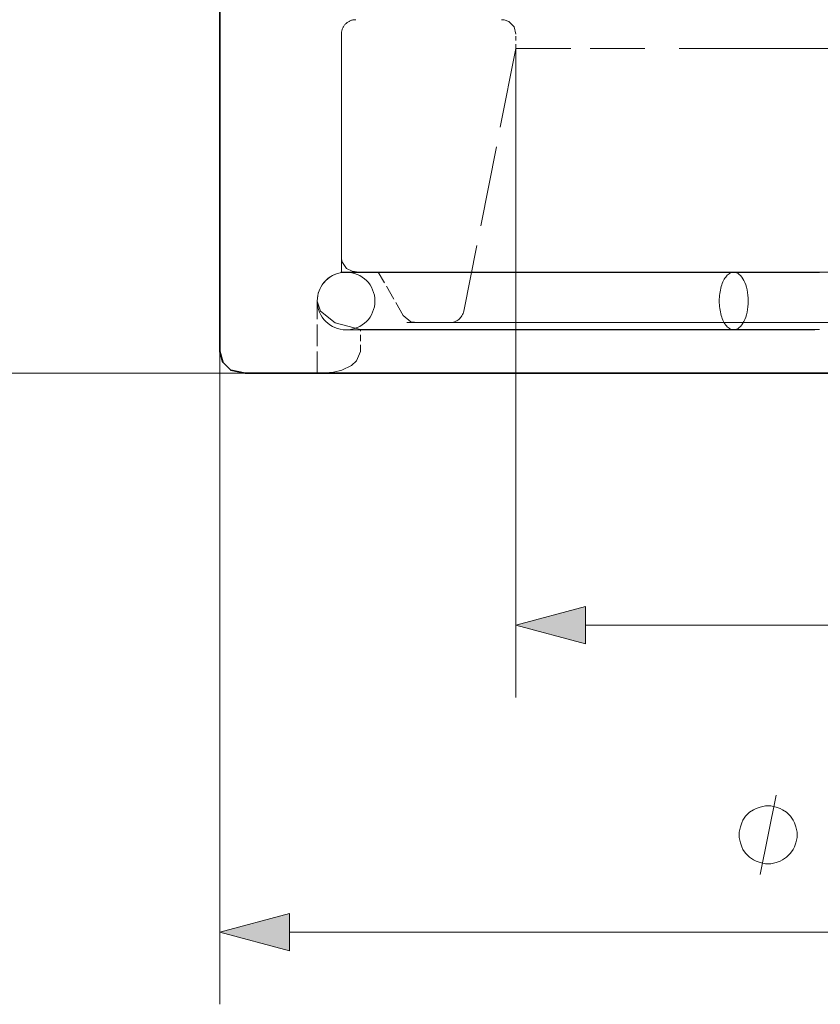
# Model space of a CAD drawing. Extents: x 8 to 730, y 8 to 280.
# Drawn here: x 50 to 72, y 194 to 221 of the extents above; entities that cross this region are included whole.
import ezdxf

# ---------------------------------------------------------------- set-up
doc = ezdxf.new("R2010")
doc.units = 0
doc.linetypes.add('DASHED', pattern=[15, 12, -3])

msp = doc.modelspace()

# ---------------------------------------------------------------- linework, layer by layer
at = {"color": 7, "linetype": 'DASHED', "lineweight": 13, "ltscale": 0.245265}
msp.add_line((58.513, 214.148), (58.513, 223.959), dxfattribs=at)
at = {"color": 7, "lineweight": 35, "ltscale": 0.260001}
msp.add_line((55.143, 211.959), (55.143, 222.359), dxfattribs=at)
at = {"color": 7, "linetype": 'DASHED', "lineweight": 13, "ltscale": 0.155}
msp.add_line((58.513, 214.559), (58.513, 220.759), dxfattribs=at)
at = {"color": 7, "linetype": 'DASHED', "lineweight": 13, "ltscale": 0.009999}
msp.add_line((63.355, 220.359), (63.355, 220.759), dxfattribs=at)
at = {"color": 7, "linetype": 'DASHED', "lineweight": 13, "ltscale": 0.185516}
msp.add_line((63.355, 220.359), (61.907, 213.08), dxfattribs=at)
at = {"color": 7, "lineweight": 13, "ltscale": 0.449734}
msp.add_line((63.355, 220.359), (63.355, 202.369), dxfattribs=at)
at = {"color": 7, "linetype": 'DASHED', "lineweight": 13}
for p, q in [((94.877, 220.359), (63.355, 220.359)), ((96.932, 220.359), (65.41, 220.359)), ((99.126, 214.159), (58.499, 214.159)), ((99.126, 214.148), (58.513, 214.148)), ((101.643, 214.159), (58.643, 214.159)), ((61.161, 214.159), (101.743, 214.159)), ((101.773, 214.148), (61.161, 214.148)), ((101.334, 214.159), (61.512, 214.159)), ((97.52, 212.759), (60.33, 212.759)), ((96.203, 212.759), (61.831, 212.759)), ((62.767, 212.759), (99.868, 212.759)), ((99.629, 212.759), (62.97, 212.759)), ((64.084, 212.759), (98.364, 212.759)), ((101.643, 212.559), (58.643, 212.559)), ((99.126, 212.569), (59.04, 212.569)), ((101.773, 212.569), (61.161, 212.569)), ((102.083, 211.359), (55.843, 211.359)), ((99.126, 211.359), (58.569, 211.359))]:
    msp.add_line(p, q, dxfattribs=at)
at = {"color": 7, "linetype": 'DASHED', "lineweight": 13, "ltscale": 0.26875}
for p, q in [((58.643, 214.159), (69.393, 214.159)), ((58.643, 212.559), (69.393, 212.559))]:
    msp.add_line(p, q, dxfattribs=at)
at = {"color": 7, "linetype": 'DASHED', "lineweight": 13, "ltscale": 0.062814}
msp.add_line((61.512, 214.159), (59, 214.159), dxfattribs=at)
at = {"color": 7, "linetype": 'DASHED', "lineweight": 13, "ltscale": 0.034641}
msp.add_line((60.228, 212.959), (59.535, 214.159), dxfattribs=at)
at = {"color": 7, "linetype": 'DASHED', "lineweight": 13, "ltscale": 0.05}
msp.add_line((57.843, 211.359), (57.843, 213.359), dxfattribs=at)
at = {"color": 7, "linetype": 'DASHED', "lineweight": 13, "ltscale": 0.0579}
msp.add_line((62.97, 212.759), (60.654, 212.759), dxfattribs=at)
at = {"color": 7, "linetype": 'DASHED', "lineweight": 13, "ltscale": 0.015266}
msp.add_line((59.04, 211.959), (59.04, 212.569), dxfattribs=at)
msp.add_line((59.04, 211.959), (59.04, 212.569), dxfattribs=at)
at = {"color": 7, "linetype": 'DASHED', "lineweight": 13, "ltscale": 0.053036}
msp.add_line((61.161, 212.569), (59.04, 212.569), dxfattribs=at)
at = {"color": 7, "lineweight": 13, "ltscale": 0.452472}
msp.add_line((55.143, 211.959), (55.143, 193.86), dxfattribs=at)
at = {"color": 7, "lineweight": 13}
for p, q in [((55.843, 211.359), (35.799, 211.359)), ((58.204, 211.359), (105.159, 211.359)), ((61.161, 211.359), (101.788, 211.359)), ((65.287, 204.369), (95, 204.369)), ((57.075, 195.86), (103.212, 195.86))]:
    msp.add_line(p, q, dxfattribs=at)
at = {"color": 7, "lineweight": 13, "ltscale": 0.250483}
msp.add_line((55.843, 211.359), (45.823, 211.359), dxfattribs=at)
at = {"color": 7, "lineweight": 13, "ltscale": 0.076931}
msp.add_line((55.127, 211.359), (58.204, 211.359), dxfattribs=at)
at = {"color": 7, "lineweight": 35, "ltscale": 0.072193}
msp.add_line((58.73, 211.359), (55.843, 211.359), dxfattribs=at)
at = {"color": 7, "linetype": 'DASHED', "lineweight": 13, "ltscale": 0.064818}
msp.add_line((58.569, 211.359), (61.161, 211.359), dxfattribs=at)
at = {"color": 7, "lineweight": 35}
msp.add_line((104.517, 211.359), (58.73, 211.359), dxfattribs=at)
at = {"color": 7, "linetype": 'DASHED', "lineweight": 13}
for points in [[(63.025, 221.159), (62.954, 221.159), (62.949, 221.158), (63.028, 221.152), (63.155, 221.105), (63.302, 220.959), (63.355, 220.759)], [(59, 214.159), (58.811, 214.184), (58.651, 214.264), (58.527, 214.455), (58.513, 214.559)], [(57.843, 213.359), (57.936, 213.078), (58.34, 212.754), (59.04, 212.569)], [(57.843, 213.359), (57.936, 213.078), (58.34, 212.754), (59.04, 212.569)], [(60.654, 212.759), (60.438, 212.783), (60.228, 212.959)], [(57.97, 211.359), (58.293, 211.386), (58.522, 211.443), (58.792, 211.573), (58.934, 211.696), (59.04, 211.959)], [(57.97, 211.359), (58.293, 211.386), (58.522, 211.443), (58.792, 211.573), (58.934, 211.696), (59.04, 211.959)]]:
    msp.add_lwpolyline(points, dxfattribs=at)
at = {"color": 7, "lineweight": 35}
msp.add_lwpolyline([(55.843, 211.359), (55.443, 211.439), (55.224, 211.659), (55.143, 211.959)], dxfattribs=at)
at = {"color": 7, "lineweight": 13}
for points in [[(65.287, 204.887), (63.355, 204.369), (65.287, 203.852)], [(71.154, 198.56), (71.154, 198.633), (71.117, 198.78), (71.08, 198.89), (71.044, 198.963), (70.97, 199.073), (70.86, 199.183), (70.75, 199.256), (70.677, 199.293), (70.567, 199.33), (70.42, 199.366), (70.347, 199.366), (70.274, 199.366), (70.127, 199.33), (70.017, 199.293), (69.944, 199.256), (69.834, 199.183), (69.724, 199.073), (69.65, 198.963), (69.614, 198.89), (69.577, 198.78), (69.54, 198.633), (69.54, 198.56), (69.54, 198.486), (69.577, 198.34), (69.614, 198.23), (69.65, 198.156), (69.724, 198.046), (69.834, 197.936), (69.944, 197.863), (70.017, 197.826), (70.127, 197.79), (70.274, 197.753), (70.347, 197.753), (70.42, 197.753), (70.567, 197.79), (70.677, 197.826), (70.75, 197.863), (70.86, 197.936), (70.97, 198.046), (71.044, 198.156), (71.08, 198.23), (71.117, 198.34), (71.154, 198.486)], [(57.075, 196.377), (55.143, 195.86), (57.075, 195.342)]]:
    msp.add_lwpolyline(points, close=True, dxfattribs=at)
msp.add_lwpolyline([(70.127, 197.46), (70.567, 199.66)], dxfattribs=at)
at = {"color": 7, "linetype": 'DASHED', "lineweight": 13}
for centre, radius, start, end in [((58.913, 220.759), 0.4, 89.9887, 180), ((58.643, 213.359), 0.8, 90, 180), ((58.643, 213.359), 0.8, 99.352, 180), ((58.643, 213.359), 0.8, 360, 90), ((58.643, 213.359), 0.8, 180, 270), ((58.643, 213.359), 0.8, 270, 0), ((61.513, 213.162), 0.403, 270.522, 348.3224)]:
    msp.add_arc(centre, radius, start, end, dxfattribs=at)
for start_param, end_param in [(0, 3.141593), (4.712389, 6.283185), (3.141593, 4.712389)]:
    msp.add_ellipse((69.393, 213.359), major_axis=(0, 0.8), ratio=0.5, start_param=start_param, end_param=end_param, dxfattribs=at)
at = {"color": 7, "lineweight": 13}
for points in [[(65.287, 204.887), (63.355, 204.369), (65.287, 204.887), (65.287, 203.852)], [(57.075, 196.377), (55.143, 195.86), (57.075, 196.377), (57.075, 195.342)]]:
    msp.add_solid(points, dxfattribs=at)

doc.saveas('drawing.dxf')
